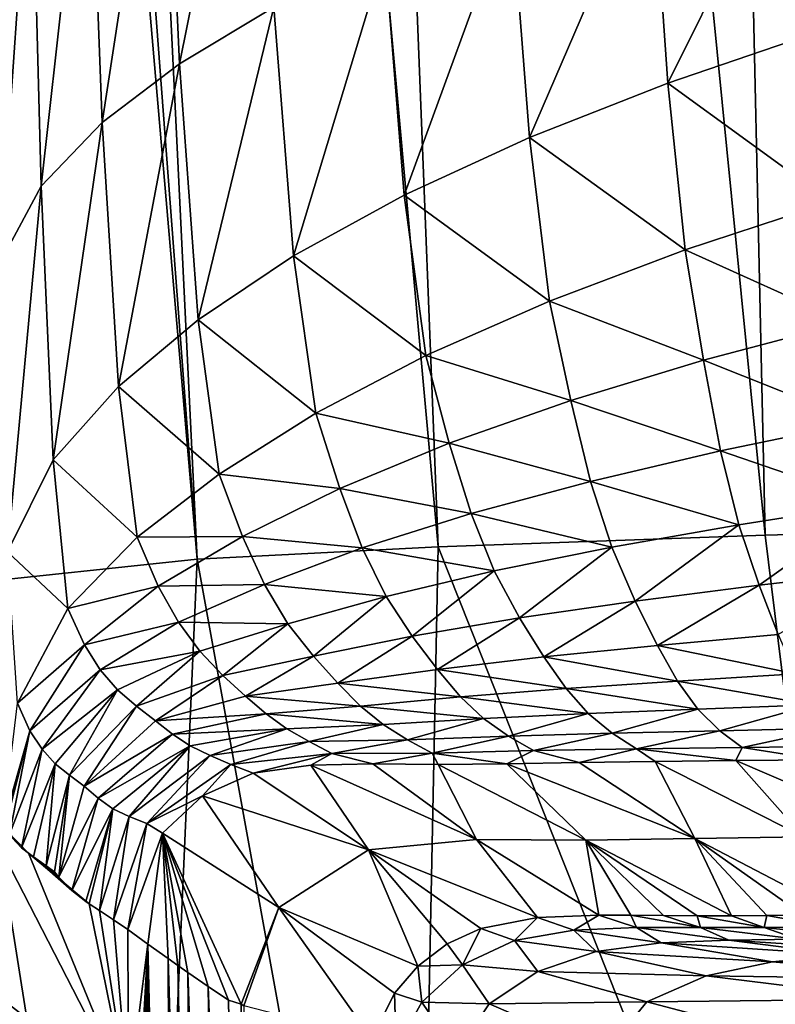
# Model space of a CAD drawing. Units: millimetres. Extents: x -105 to 111, y -126 to 0.
# Drawn here: x -99 to -97, y -122 to -120 of the extents above; entities that cross this region are included whole.
import ezdxf

# ---------------------------------------------------------------- set-up
doc = ezdxf.new("R2010")
doc.units = ezdxf.units.MM
doc.header["$LTSCALE"] = 65.185185
for name, color, linetype in [('103', 7, 'CONTINUOUS'), ('105', 7, 'CONTINUOUS'), ('107', 7, 'CONTINUOUS'), ('109', 7, 'CONTINUOUS'), ('110', 7, 'CONTINUOUS'), ('113', 7, 'CONTINUOUS'), ('115', 7, 'CONTINUOUS')]:
    doc.layers.add(name, color=color, linetype=linetype)

msp = doc.modelspace()

# ---------------------------------------------------------------- linework, layer by layer
at = {"layer": '103', "color": 7, "linetype": 'Continuous'}
for points in [[(-97.3422, -121.7009, -30.698), (-97.0381, -121.9005, -40.4947), (-97.5321, -121.7044, -30.6979), (-97.3422, -121.7009, -30.698)], [(-97.1418, -121.6979, -30.6981), (-97.0381, -121.9005, -40.4947), (-97.3422, -121.7009, -30.698), (-97.1418, -121.6979, -30.6981)], [(-96.9304, -121.6957, -30.6981), (-96.7525, -121.8966, -40.4944), (-97.1418, -121.6979, -30.6981), (-96.9304, -121.6957, -30.6981)], [(-96.7525, -121.8966, -40.4944), (-97.0381, -121.9005, -40.4947), (-97.1418, -121.6979, -30.6981), (-96.7525, -121.8966, -40.4944)], [(-96.7076, -121.6937, -30.6981), (-96.4672, -121.8941, -40.4942), (-96.9304, -121.6957, -30.6981), (-96.7076, -121.6937, -30.6981)], [(-96.4672, -121.8941, -40.4942), (-96.7525, -121.8966, -40.4944), (-96.9304, -121.6957, -30.6981), (-96.4672, -121.8941, -40.4942)], [(-98.0469, -121.708, -30.6978), (-97.8952, -121.93, -40.4952), (-98.1985, -121.7293, -30.6974), (-98.0469, -121.708, -30.6978)], [(-97.8844, -121.704, -30.6979), (-97.6118, -121.9029, -40.4952), (-98.0469, -121.708, -30.6978), (-97.8844, -121.704, -30.6979)], [(-97.6118, -121.9029, -40.4952), (-97.8952, -121.93, -40.4952), (-98.0469, -121.708, -30.6978), (-97.6118, -121.9029, -40.4952)], [(-97.7126, -121.7058, -30.6979), (-97.6118, -121.9029, -40.4952), (-97.8844, -121.704, -30.6979), (-97.7126, -121.7058, -30.6979)], [(-97.5321, -121.7044, -30.6979), (-97.3243, -121.9048, -40.4949), (-97.7126, -121.7058, -30.6979), (-97.5321, -121.7044, -30.6979)], [(-97.3243, -121.9048, -40.4949), (-97.6118, -121.9029, -40.4952), (-97.7126, -121.7058, -30.6979), (-97.3243, -121.9048, -40.4949)], [(-97.0381, -121.9005, -40.4947), (-97.3243, -121.9048, -40.4949), (-97.5321, -121.7044, -30.6979), (-97.0381, -121.9005, -40.4947)], [(-98.1985, -121.7293, -30.6974), (-97.8952, -121.93, -40.4952), (-98.332, -121.7885, -30.6962), (-98.1985, -121.7293, -30.6974)], [(-98.332, -121.7885, -30.6962), (-98.1314, -122.0821, -40.4938), (-98.437, -121.8867, -30.6948), (-98.332, -121.7885, -30.6962)], [(-97.8952, -121.93, -40.4952), (-98.1314, -122.0821, -40.4938), (-98.332, -121.7885, -30.6962), (-97.8952, -121.93, -40.4952)], [(-98.5274, -122.1395, -30.6754), (-98.437, -121.8867, -30.6948), (-98.475, -122.1779, -32.4891), (-98.5274, -122.1395, -30.6754)], [(-98.437, -121.8867, -30.6948), (-98.4221, -122.2157, -34.2729), (-98.475, -122.1779, -32.4891), (-98.437, -121.8867, -30.6948)], [(-98.3962, -122.234, -35.1396), (-98.4221, -122.2157, -34.2729), (-98.437, -121.8867, -30.6948), (-98.3962, -122.234, -35.1396)], [(-98.37, -122.2523, -36.0012), (-98.3962, -122.234, -35.1396), (-98.437, -121.8867, -30.6948), (-98.37, -122.2523, -36.0012)], [(-98.3166, -122.289, -37.7366), (-98.37, -122.2523, -36.0012), (-98.437, -121.8867, -30.6948), (-98.3166, -122.289, -37.7366)], [(-98.2633, -122.3255, -39.4566), (-98.3166, -122.289, -37.7366), (-98.437, -121.8867, -30.6948), (-98.2633, -122.3255, -39.4566)], [(-98.2301, -122.336, -40.4877), (-98.2633, -122.3255, -39.4566), (-98.437, -121.8867, -30.6948), (-98.2301, -122.336, -40.4877)], [(-98.1314, -122.0821, -40.4938), (-98.2301, -122.336, -40.4877), (-98.437, -121.8867, -30.6948), (-98.1314, -122.0821, -40.4938)], [(-97.8952, -121.93, -40.4952), (-97.6118, -121.9029, -40.4952), (-97.4514, -122.1084, -50.3), (-97.8952, -121.93, -40.4952)], [(-97.6118, -121.9029, -40.4952), (-97.3243, -121.9048, -40.4949), (-97.29, -122.102, -50.3), (-97.6118, -121.9029, -40.4952)], [(-97.4514, -122.1084, -50.3), (-97.6118, -121.9029, -40.4952), (-97.29, -122.102, -50.3), (-97.4514, -122.1084, -50.3)], [(-97.3243, -121.9048, -40.4949), (-97.0381, -121.9005, -40.4947), (-96.9412, -122.1036, -50.3), (-97.3243, -121.9048, -40.4949)], [(-97.29, -122.102, -50.3), (-97.3243, -121.9048, -40.4949), (-97.2061, -122.1023, -50.3), (-97.29, -122.102, -50.3)], [(-97.2061, -122.1023, -50.3), (-97.3243, -121.9048, -40.4949), (-97.1198, -122.1031, -50.3), (-97.2061, -122.1023, -50.3)], [(-97.1198, -122.1031, -50.3), (-97.3243, -121.9048, -40.4949), (-97.0315, -122.1038, -50.3), (-97.1198, -122.1031, -50.3)], [(-97.0315, -122.1038, -50.3), (-97.3243, -121.9048, -40.4949), (-96.9412, -122.1036, -50.3), (-97.0315, -122.1038, -50.3)], [(-97.0381, -121.9005, -40.4947), (-96.7525, -121.8966, -40.4944), (-96.6567, -122.099, -50.3), (-97.0381, -121.9005, -40.4947)], [(-96.9412, -122.1036, -50.3), (-97.0381, -121.9005, -40.4947), (-96.8486, -122.1026, -50.3), (-96.9412, -122.1036, -50.3)], [(-96.8486, -122.1026, -50.3), (-97.0381, -121.9005, -40.4947), (-96.7537, -122.1009, -50.3), (-96.8486, -122.1026, -50.3)], [(-96.7537, -122.1009, -50.3), (-97.0381, -121.9005, -40.4947), (-96.6567, -122.099, -50.3), (-96.7537, -122.1009, -50.3)], [(-98.1314, -122.0821, -40.4938), (-97.8952, -121.93, -40.4952), (-97.7654, -122.2357, -50.2999), (-98.1314, -122.0821, -40.4938)], [(-97.7654, -122.2357, -50.2999), (-97.8952, -121.93, -40.4952), (-97.6884, -122.1773, -50.2999), (-97.7654, -122.2357, -50.2999)], [(-97.6884, -122.1773, -50.2999), (-97.8952, -121.93, -40.4952), (-97.6, -122.1367, -50.3), (-97.6884, -122.1773, -50.2999)], [(-97.6, -122.1367, -50.3), (-97.8952, -121.93, -40.4952), (-97.4514, -122.1084, -50.3), (-97.6, -122.1367, -50.3)], [(-98.2301, -122.336, -40.4877), (-98.1314, -122.0821, -40.4938), (-98.2233, -122.3398, -40.7023), (-98.2301, -122.336, -40.4877)], [(-98.1314, -122.0821, -40.4938), (-97.887, -122.4267, -50.2999), (-98.2233, -122.3398, -40.7023), (-98.1314, -122.0821, -40.4938)], [(-97.887, -122.4267, -50.2999), (-98.1314, -122.0821, -40.4938), (-97.8268, -122.3073, -50.2999), (-97.887, -122.4267, -50.2999)], [(-97.8268, -122.3073, -50.2999), (-98.1314, -122.0821, -40.4938), (-97.7654, -122.2357, -50.2999), (-97.8268, -122.3073, -50.2999)]]:
    msp.add_3dface(points, dxfattribs=at)
at = {"layer": '105', "color": 7, "linetype": 'Continuous'}
for points in [[(-98.9748, -121.2333, 12.1228), (-98.3452, -121.1668, 15.2643), (-99.7525, -104.872, 12.9429), (-98.9748, -121.2333, 12.1228)], [(-99.7525, -104.872, 12.9429), (-98.3452, -121.1668, 15.2643), (-99.5392, -105.4252, 14.311), (-99.7525, -104.872, 12.9429)], [(-99.5392, -105.4252, 14.311), (-98.3452, -121.1668, 15.2643), (-99.0809, -106.066, 15.8953), (-99.5392, -105.4252, 14.311)], [(-98.3452, -121.1668, 15.2643), (-97.712, -121.1345, 16.7882), (-99.0809, -106.066, 15.8953), (-98.3452, -121.1668, 15.2643)], [(-99.0809, -106.066, 15.8953), (-97.712, -121.1345, 16.7882), (-98.276, -106.7742, 17.6473), (-99.0809, -106.066, 15.8953)], [(-97.712, -121.1345, 16.7882), (-96.8526, -121.1033, 18.2619), (-98.276, -106.7742, 17.6473), (-97.712, -121.1345, 16.7882)], [(-98.276, -106.7742, 17.6473), (-96.8526, -121.1033, 18.2619), (-97.1569, -107.4457, 19.3097), (-98.276, -106.7742, 17.6473)], [(-96.8526, -121.1033, 18.2619), (-95.7897, -121.0744, 19.6259), (-97.1569, -107.4457, 19.3097), (-96.8526, -121.1033, 18.2619)], [(-97.1569, -107.4457, 19.3097), (-95.7897, -121.0744, 19.6259), (-95.9275, -107.9841, 20.6438), (-97.1569, -107.4457, 19.3097)]]:
    msp.add_3dface(points, dxfattribs=at)
at = {"layer": '107', "color": 7, "linetype": 'Continuous'}
for points in [[(-97.6, -122.1367, -50.3), (-97.4514, -122.1084, -50.3), (-97.5117, -122.1682, -51.9635), (-97.6, -122.1367, -50.3)], [(-97.5117, -122.1682, -51.9635), (-97.4514, -122.1084, -50.3), (-97.3555, -122.1413, -51.9253), (-97.5117, -122.1682, -51.9635)], [(-97.4514, -122.1084, -50.3), (-97.29, -122.102, -50.3), (-97.3555, -122.1413, -51.9253), (-97.4514, -122.1084, -50.3)], [(-97.3555, -122.1413, -51.9253), (-97.29, -122.102, -50.3), (-97.1907, -122.1348, -51.8892), (-97.3555, -122.1413, -51.9253)], [(-97.29, -122.102, -50.3), (-97.2061, -122.1023, -50.3), (-97.1907, -122.1348, -51.8892), (-97.29, -122.102, -50.3)], [(-97.2061, -122.1023, -50.3), (-97.1198, -122.1031, -50.3), (-97.0233, -122.1347, -51.8552), (-97.2061, -122.1023, -50.3)], [(-97.1907, -122.1348, -51.8892), (-97.2061, -122.1023, -50.3), (-97.0233, -122.1347, -51.8552), (-97.1907, -122.1348, -51.8892)], [(-97.1198, -122.1031, -50.3), (-97.0315, -122.1038, -50.3), (-97.0233, -122.1347, -51.8552), (-97.1198, -122.1031, -50.3)], [(-97.0315, -122.1038, -50.3), (-96.9412, -122.1036, -50.3), (-96.8555, -122.1343, -51.8233), (-97.0315, -122.1038, -50.3)], [(-97.0233, -122.1347, -51.8552), (-97.0315, -122.1038, -50.3), (-96.8555, -122.1343, -51.8233), (-97.0233, -122.1347, -51.8552)], [(-96.9412, -122.1036, -50.3), (-96.8486, -122.1026, -50.3), (-96.8555, -122.1343, -51.8233), (-96.9412, -122.1036, -50.3)], [(-96.8555, -122.1343, -51.8233), (-96.8486, -122.1026, -50.3), (-96.6878, -122.1315, -51.7935), (-96.8555, -122.1343, -51.8233)], [(-96.8486, -122.1026, -50.3), (-96.7537, -122.1009, -50.3), (-96.6878, -122.1315, -51.7935), (-96.8486, -122.1026, -50.3)], [(-97.6884, -122.1773, -50.2999), (-97.6, -122.1367, -50.3), (-97.6483, -122.2322, -52.003), (-97.6884, -122.1773, -50.2999)], [(-97.6483, -122.2322, -52.003), (-97.6, -122.1367, -50.3), (-97.5117, -122.1682, -51.9635), (-97.6483, -122.2322, -52.003)], [(-97.3555, -122.1413, -51.9253), (-97.1907, -122.1348, -51.8892), (-97.1266, -122.1744, -53.5379), (-97.3555, -122.1413, -51.9253)], [(-97.1907, -122.1348, -51.8892), (-97.0233, -122.1347, -51.8552), (-96.9486, -122.1673, -53.4607), (-97.1907, -122.1348, -51.8892)], [(-97.1266, -122.1744, -53.5379), (-97.1907, -122.1348, -51.8892), (-96.9486, -122.1673, -53.4607), (-97.1266, -122.1744, -53.5379)], [(-97.0233, -122.1347, -51.8552), (-96.8555, -122.1343, -51.8233), (-96.7681, -122.1653, -53.3869), (-97.0233, -122.1347, -51.8552)], [(-96.9486, -122.1673, -53.4607), (-97.0233, -122.1347, -51.8552), (-96.7681, -122.1653, -53.3869), (-96.9486, -122.1673, -53.4607)], [(-96.8555, -122.1343, -51.8233), (-96.6878, -122.1315, -51.7935), (-96.5867, -122.163, -53.3161), (-96.8555, -122.1343, -51.8233)], [(-96.7681, -122.1653, -53.3869), (-96.8555, -122.1343, -51.8233), (-96.5867, -122.163, -53.3161), (-96.7681, -122.1653, -53.3869)], [(-97.5117, -122.1682, -51.9635), (-97.3555, -122.1413, -51.9253), (-97.297, -122.1974, -53.6183), (-97.5117, -122.1682, -51.9635)], [(-97.297, -122.1974, -53.6183), (-97.3555, -122.1413, -51.9253), (-97.1266, -122.1744, -53.5379), (-97.297, -122.1974, -53.6183)], [(-96.9486, -122.1673, -53.4607), (-96.7681, -122.1653, -53.3869), (-96.4532, -122.1988, -55.01), (-96.9486, -122.1673, -53.4607)], [(-97.7654, -122.2357, -50.2999), (-97.6884, -122.1773, -50.2999), (-97.6483, -122.2322, -52.003), (-97.7654, -122.2357, -50.2999)], [(-97.6483, -122.2322, -52.003), (-97.5117, -122.1682, -51.9635), (-97.4504, -122.2497, -53.7012), (-97.6483, -122.2322, -52.003)], [(-97.4504, -122.2497, -53.7012), (-97.5117, -122.1682, -51.9635), (-97.297, -122.1974, -53.6183), (-97.4504, -122.2497, -53.7012)], [(-97.297, -122.1974, -53.6183), (-97.1266, -122.1744, -53.5379), (-96.834, -122.2244, -55.2519), (-97.297, -122.1974, -53.6183)], [(-97.1266, -122.1744, -53.5379), (-96.9486, -122.1673, -53.4607), (-96.6467, -122.2065, -55.1291), (-97.1266, -122.1744, -53.5379)], [(-96.834, -122.2244, -55.2519), (-97.1266, -122.1744, -53.5379), (-96.6467, -122.2065, -55.1291), (-96.834, -122.2244, -55.2519)], [(-96.6467, -122.2065, -55.1291), (-96.9486, -122.1673, -53.4607), (-96.4532, -122.1988, -55.01), (-96.6467, -122.2065, -55.1291)], [(-97.4504, -122.2497, -53.7012), (-97.297, -122.1974, -53.6183), (-97.0083, -122.261, -55.3776), (-97.4504, -122.2497, -53.7012)], [(-97.0083, -122.261, -55.3776), (-97.297, -122.1974, -53.6183), (-96.834, -122.2244, -55.2519), (-97.0083, -122.261, -55.3776)], [(-96.834, -122.2244, -55.2519), (-96.6467, -122.2065, -55.1291), (-96.1309, -122.2496, -56.8451), (-96.834, -122.2244, -55.2519)], [(-97.8268, -122.3073, -50.2999), (-97.7654, -122.2357, -50.2999), (-97.7548, -122.3301, -52.0436), (-97.8268, -122.3073, -50.2999)], [(-97.7548, -122.3301, -52.0436), (-97.7654, -122.2357, -50.2999), (-97.6483, -122.2322, -52.003), (-97.7548, -122.3301, -52.0436)], [(-97.7548, -122.3301, -52.0436), (-97.6483, -122.2322, -52.003), (-97.5782, -122.3351, -53.7864), (-97.7548, -122.3301, -52.0436)], [(-97.5782, -122.3351, -53.7864), (-97.6483, -122.2322, -52.003), (-97.4504, -122.2497, -53.7012), (-97.5782, -122.3351, -53.7864)], [(-97.0083, -122.261, -55.3776), (-96.834, -122.2244, -55.2519), (-96.3258, -122.2707, -57.0094), (-97.0083, -122.261, -55.3776)], [(-96.3258, -122.2707, -57.0094), (-96.834, -122.2244, -55.2519), (-96.1309, -122.2496, -56.8451), (-96.3258, -122.2707, -57.0094)], [(-97.5782, -122.3351, -53.7864), (-97.4504, -122.2497, -53.7012), (-97.1637, -122.3298, -55.5068), (-97.5782, -122.3351, -53.7864)], [(-97.1637, -122.3298, -55.5068), (-97.4504, -122.2497, -53.7012), (-97.0083, -122.261, -55.3776), (-97.1637, -122.3298, -55.5068)], [(-97.1637, -122.3298, -55.5068), (-97.0083, -122.261, -55.3776), (-96.5096, -122.3228, -57.1777), (-97.1637, -122.3298, -55.5068)], [(-96.5096, -122.3228, -57.1777), (-97.0083, -122.261, -55.3776), (-96.3258, -122.2707, -57.0094), (-96.5096, -122.3228, -57.1777)], [(-97.887, -122.4267, -50.2999), (-97.8268, -122.3073, -50.2999), (-97.823, -122.4526, -52.0816), (-97.887, -122.4267, -50.2999)], [(-97.823, -122.4526, -52.0816), (-97.8268, -122.3073, -50.2999), (-97.7548, -122.3301, -52.0436), (-97.823, -122.4526, -52.0816)], [(-97.823, -122.4526, -52.0816), (-97.7548, -122.3301, -52.0436), (-97.6651, -122.4633, -53.8624), (-97.823, -122.4526, -52.0816)], [(-97.6651, -122.4633, -53.8624), (-97.7548, -122.3301, -52.0436), (-97.5782, -122.3351, -53.7864), (-97.6651, -122.4633, -53.8624)], [(-97.6651, -122.4633, -53.8624), (-97.5782, -122.3351, -53.7864), (-97.2755, -122.4653, -55.6179), (-97.6651, -122.4633, -53.8624)], [(-97.2755, -122.4653, -55.6179), (-97.5782, -122.3351, -53.7864), (-97.1637, -122.3298, -55.5068), (-97.2755, -122.4653, -55.6179)], [(-97.2755, -122.4653, -55.6179), (-97.1637, -122.3298, -55.5068), (-96.6482, -122.4657, -57.3183), (-97.2755, -122.4653, -55.6179)], [(-96.6482, -122.4657, -57.3183), (-97.1637, -122.3298, -55.5068), (-96.5096, -122.3228, -57.1777), (-96.6482, -122.4657, -57.3183)]]:
    msp.add_3dface(points, dxfattribs=at)
at = {"layer": '109', "color": 7, "linetype": 'Continuous'}
for points in [[(-98.4333, -118.9609, -16.4151), (-98.1878, -118.8533, -17.0442), (-98.392, -119.8657, -16.9017), (-98.4333, -118.9609, -16.4151)], [(-98.392, -119.8657, -16.9017), (-98.1878, -118.8533, -17.0442), (-98.1437, -119.717, -17.4907), (-98.392, -119.8657, -16.9017)], [(-98.6312, -119.0717, -15.8227), (-98.4333, -118.9609, -16.4151), (-98.5955, -120.0196, -16.3464), (-98.6312, -119.0717, -15.8227)], [(-98.5955, -120.0196, -16.3464), (-98.4333, -118.9609, -16.4151), (-98.392, -119.8657, -16.9017), (-98.5955, -120.0196, -16.3464)], [(-98.7819, -119.1907, -15.2789), (-98.6312, -119.0717, -15.8227), (-98.7557, -120.1871, -15.8361), (-98.7819, -119.1907, -15.2789)], [(-98.7557, -120.1871, -15.8361), (-98.6312, -119.0717, -15.8227), (-98.5955, -120.0196, -16.3464), (-98.7557, -120.1871, -15.8361)], [(-98.8829, -119.3324, -14.7925), (-98.7819, -119.1907, -15.2789), (-98.8655, -120.3907, -15.3784), (-98.8829, -119.3324, -14.7925)], [(-98.8655, -120.3907, -15.3784), (-98.7819, -119.1907, -15.2789), (-98.7557, -120.1871, -15.8361), (-98.8655, -120.3907, -15.3784)], [(-97.1504, -119.3136, -19.3262), (-96.7497, -119.1935, -19.9184), (-97.1088, -119.9163, -19.7983), (-97.1504, -119.3136, -19.3262)], [(-97.1088, -119.9163, -19.7983), (-96.7497, -119.1935, -19.9184), (-96.7161, -119.782, -20.3294), (-97.1088, -119.9163, -19.7983)], [(-97.5202, -119.441, -18.7162), (-97.1504, -119.3136, -19.3262), (-97.4726, -120.0591, -19.253), (-97.5202, -119.441, -18.7162)], [(-97.4726, -120.0591, -19.253), (-97.1504, -119.3136, -19.3262), (-97.1088, -119.9163, -19.7983), (-97.4726, -120.0591, -19.253)], [(-97.8526, -119.5754, -18.1001), (-97.5202, -119.441, -18.7162), (-97.8015, -120.2102, -18.7041), (-97.8526, -119.5754, -18.1001)], [(-97.8015, -120.2102, -18.7041), (-97.5202, -119.441, -18.7162), (-97.4726, -120.0591, -19.253), (-97.8015, -120.2102, -18.7041)], [(-98.1437, -119.717, -17.4907), (-97.8526, -119.5754, -18.1001), (-98.0921, -120.3698, -18.1632), (-98.1437, -119.717, -17.4907)], [(-98.0921, -120.3698, -18.1632), (-97.8526, -119.5754, -18.1001), (-97.8015, -120.2102, -18.7041), (-98.0921, -120.3698, -18.1632)], [(-98.392, -119.8657, -16.9017), (-98.1437, -119.717, -17.4907), (-98.3432, -120.5382, -17.6426), (-98.392, -119.8657, -16.9017)], [(-98.3432, -120.5382, -17.6426), (-98.1437, -119.717, -17.4907), (-98.0921, -120.3698, -18.1632), (-98.3432, -120.5382, -17.6426)], [(-96.6793, -120.2278, -20.8601), (-97.1088, -119.9163, -19.7983), (-96.7161, -119.782, -20.3294), (-96.6793, -120.2278, -20.8601)], [(-98.5955, -120.0196, -16.3464), (-98.392, -119.8657, -16.9017), (-98.5527, -120.7128, -17.1547), (-98.5955, -120.0196, -16.3464)], [(-98.5527, -120.7128, -17.1547), (-98.392, -119.8657, -16.9017), (-98.3432, -120.5382, -17.6426), (-98.5527, -120.7128, -17.1547)], [(-97.0631, -120.3545, -20.4057), (-97.4726, -120.0591, -19.253), (-97.1088, -119.9163, -19.7983), (-97.0631, -120.3545, -20.4057)], [(-96.6793, -120.2278, -20.8601), (-97.0631, -120.3545, -20.4057), (-97.1088, -119.9163, -19.7983), (-96.6793, -120.2278, -20.8601)], [(-98.7557, -120.1871, -15.8361), (-98.5955, -120.0196, -16.3464), (-98.7238, -120.9056, -16.7095), (-98.7557, -120.1871, -15.8361)], [(-98.7238, -120.9056, -16.7095), (-98.5955, -120.0196, -16.3464), (-98.5527, -120.7128, -17.1547), (-98.7238, -120.9056, -16.7095)], [(-97.4199, -120.4892, -19.9421), (-97.8015, -120.2102, -18.7041), (-97.4726, -120.0591, -19.253), (-97.4199, -120.4892, -19.9421)], [(-97.0631, -120.3545, -20.4057), (-97.4199, -120.4892, -19.9421), (-97.4726, -120.0591, -19.253), (-97.0631, -120.3545, -20.4057)], [(-98.8655, -120.3907, -15.3784), (-98.7557, -120.1871, -15.8361), (-98.8442, -121.1475, -16.3138), (-98.8655, -120.3907, -15.3784)], [(-98.8442, -121.1475, -16.3138), (-98.7557, -120.1871, -15.8361), (-98.7238, -120.9056, -16.7095), (-98.8442, -121.1475, -16.3138)], [(-97.7445, -120.632, -19.4788), (-98.0921, -120.3698, -18.1632), (-97.8015, -120.2102, -18.7041), (-97.7445, -120.632, -19.4788)], [(-97.4199, -120.4892, -19.9421), (-97.7445, -120.632, -19.4788), (-97.8015, -120.2102, -18.7041), (-97.4199, -120.4892, -19.9421)], [(-96.6793, -120.2278, -20.8601), (-96.6405, -120.5446, -21.4689), (-97.0631, -120.3545, -20.4057), (-96.6793, -120.2278, -20.8601)], [(-97.0631, -120.3545, -20.4057), (-97.0147, -120.6444, -21.0901), (-97.4199, -120.4892, -19.9421), (-97.0631, -120.3545, -20.4057)], [(-96.6405, -120.5446, -21.4689), (-97.0147, -120.6444, -21.0901), (-97.0631, -120.3545, -20.4057), (-96.6405, -120.5446, -21.4689)], [(-98.034, -120.7831, -19.0261), (-98.3432, -120.5382, -17.6426), (-98.0921, -120.3698, -18.1632), (-98.034, -120.7831, -19.0261)], [(-97.7445, -120.632, -19.4788), (-98.034, -120.7831, -19.0261), (-98.0921, -120.3698, -18.1632), (-97.7445, -120.632, -19.4788)], [(-97.4199, -120.4892, -19.9421), (-97.3637, -120.7503, -20.707), (-97.7445, -120.632, -19.4788), (-97.4199, -120.4892, -19.9421)], [(-97.0147, -120.6444, -21.0901), (-97.3637, -120.7503, -20.707), (-97.4199, -120.4892, -19.9421), (-97.0147, -120.6444, -21.0901)], [(-98.2875, -120.9431, -18.5951), (-98.5527, -120.7128, -17.1547), (-98.3432, -120.5382, -17.6426), (-98.2875, -120.9431, -18.5951)], [(-98.034, -120.7831, -19.0261), (-98.2875, -120.9431, -18.5951), (-98.3432, -120.5382, -17.6426), (-98.034, -120.7831, -19.0261)], [(-97.0147, -120.6444, -21.0901), (-96.6405, -120.5446, -21.4689), (-96.6062, -120.8066, -22.1406), (-97.0147, -120.6444, -21.0901)], [(-97.7445, -120.632, -19.4788), (-97.6833, -120.8623, -20.3278), (-98.034, -120.7831, -19.0261), (-97.7445, -120.632, -19.4788)], [(-97.3637, -120.7503, -20.707), (-97.6833, -120.8623, -20.3278), (-97.7445, -120.632, -19.4788), (-97.3637, -120.7503, -20.707)], [(-97.3637, -120.7503, -20.707), (-97.0147, -120.6444, -21.0901), (-96.9706, -120.8823, -21.8297), (-97.3637, -120.7503, -20.707)], [(-96.9706, -120.8823, -21.8297), (-97.0147, -120.6444, -21.0901), (-96.6062, -120.8066, -22.1406), (-96.9706, -120.8823, -21.8297)], [(-98.5031, -121.1088, -18.1971), (-98.7238, -120.9056, -16.7095), (-98.5527, -120.7128, -17.1547), (-98.5031, -121.1088, -18.1971)], [(-98.2875, -120.9431, -18.5951), (-98.5031, -121.1088, -18.1971), (-98.5527, -120.7128, -17.1547), (-98.2875, -120.9431, -18.5951)], [(-97.6833, -120.8623, -20.3278), (-97.3637, -120.7503, -20.707), (-97.3117, -120.9624, -21.5184), (-97.6833, -120.8623, -20.3278)], [(-97.3117, -120.9624, -21.5184), (-97.3637, -120.7503, -20.707), (-96.9706, -120.8823, -21.8297), (-97.3117, -120.9624, -21.5184)], [(-98.034, -120.7831, -19.0261), (-97.9711, -120.9812, -19.9618), (-98.2875, -120.9431, -18.5951), (-98.034, -120.7831, -19.0261)], [(-97.6833, -120.8623, -20.3278), (-97.9711, -120.9812, -19.9618), (-98.034, -120.7831, -19.0261), (-97.6833, -120.8623, -20.3278)], [(-96.9706, -120.8823, -21.8297), (-96.6062, -120.8066, -22.1406), (-96.5679, -121.0209, -22.8906), (-96.9706, -120.8823, -21.8297)], [(-97.9711, -120.9812, -19.9618), (-97.6833, -120.8623, -20.3278), (-97.626, -121.047, -21.2141), (-97.9711, -120.9812, -19.9618)], [(-97.626, -121.047, -21.2141), (-97.6833, -120.8623, -20.3278), (-97.3117, -120.9624, -21.5184), (-97.626, -121.047, -21.2141)], [(-97.3117, -120.9624, -21.5184), (-96.9706, -120.8823, -21.8297), (-96.9226, -121.0766, -22.6415), (-97.3117, -120.9624, -21.5184)], [(-96.9226, -121.0766, -22.6415), (-96.9706, -120.8823, -21.8297), (-96.5679, -121.0209, -22.8906), (-96.9226, -121.0766, -22.6415)], [(-98.6858, -121.2963, -17.8407), (-98.8442, -121.1475, -16.3138), (-98.7238, -120.9056, -16.7095), (-98.6858, -121.2963, -17.8407)], [(-98.5031, -121.1088, -18.1971), (-98.6858, -121.2963, -17.8407), (-98.7238, -120.9056, -16.7095), (-98.5031, -121.1088, -18.1971)], [(-98.2875, -120.9431, -18.5951), (-98.2264, -121.1076, -19.6189), (-98.5031, -121.1088, -18.1971), (-98.2875, -120.9431, -18.5951)], [(-97.9711, -120.9812, -19.9618), (-98.2264, -121.1076, -19.6189), (-98.2875, -120.9431, -18.5951), (-97.9711, -120.9812, -19.9618)], [(-97.626, -121.047, -21.2141), (-97.3117, -120.9624, -21.5184), (-97.2559, -121.1355, -22.3951), (-97.626, -121.047, -21.2141)], [(-97.2559, -121.1355, -22.3951), (-97.3117, -120.9624, -21.5184), (-96.9226, -121.0766, -22.6415), (-97.2559, -121.1355, -22.3951)], [(-98.2264, -121.1076, -19.6189), (-97.9711, -120.9812, -19.9618), (-97.9117, -121.1372, -20.9251), (-98.2264, -121.1076, -19.6189)], [(-97.9117, -121.1372, -20.9251), (-97.9711, -120.9812, -19.9618), (-97.626, -121.047, -21.2141), (-97.9117, -121.1372, -20.9251)], [(-96.9226, -121.0766, -22.6415), (-96.5679, -121.0209, -22.8906), (-96.8692, -121.235, -23.5285), (-96.9226, -121.0766, -22.6415)], [(-96.8692, -121.235, -23.5285), (-96.5679, -121.0209, -22.8906), (-96.5242, -121.1954, -23.7218), (-96.8692, -121.235, -23.5285)], [(-97.9117, -121.1372, -20.9251), (-97.626, -121.047, -21.2141), (-97.565, -121.1977, -22.158), (-97.9117, -121.1372, -20.9251)], [(-97.565, -121.1977, -22.158), (-97.626, -121.047, -21.2141), (-97.2559, -121.1355, -22.3951), (-97.565, -121.1977, -22.158)], [(-97.2559, -121.1355, -22.3951), (-96.9226, -121.0766, -22.6415), (-97.1947, -121.277, -23.3403), (-97.2559, -121.1355, -22.3951)], [(-97.1947, -121.277, -23.3403), (-96.9226, -121.0766, -22.6415), (-96.8692, -121.235, -23.5285), (-97.1947, -121.277, -23.3403)], [(-98.5031, -121.1088, -18.1971), (-98.4477, -121.2376, -19.3092), (-98.6858, -121.2963, -17.8407), (-98.5031, -121.1088, -18.1971)], [(-98.2264, -121.1076, -19.6189), (-98.4477, -121.2376, -19.3092), (-98.5031, -121.1088, -18.1971), (-98.2264, -121.1076, -19.6189)], [(-98.4477, -121.2376, -19.3092), (-98.2264, -121.1076, -19.6189), (-98.1684, -121.2336, -20.6599), (-98.4477, -121.2376, -19.3092)], [(-98.1684, -121.2336, -20.6599), (-98.2264, -121.1076, -19.6189), (-97.9117, -121.1372, -20.9251), (-98.1684, -121.2336, -20.6599)], [(-98.6858, -121.2963, -17.8407), (-98.8177, -121.5449, -17.5319), (-98.8442, -121.1475, -16.3138), (-98.6858, -121.2963, -17.8407)], [(-98.1684, -121.2336, -20.6599), (-97.9117, -121.1372, -20.9251), (-97.8486, -121.2644, -21.9374), (-98.1684, -121.2336, -20.6599)], [(-97.8486, -121.2644, -21.9374), (-97.9117, -121.1372, -20.9251), (-97.565, -121.1977, -22.158), (-97.8486, -121.2644, -21.9374)], [(-97.565, -121.1977, -22.158), (-97.2559, -121.1355, -22.3951), (-97.4986, -121.3212, -23.1631), (-97.565, -121.1977, -22.158)], [(-97.4986, -121.3212, -23.1631), (-97.2559, -121.1355, -22.3951), (-97.1947, -121.277, -23.3403), (-97.4986, -121.3212, -23.1631)], [(-97.8486, -121.2644, -21.9374), (-97.565, -121.1977, -22.158), (-97.7803, -121.369, -23.0029), (-97.8486, -121.2644, -21.9374)], [(-97.7803, -121.369, -23.0029), (-97.565, -121.1977, -22.158), (-97.4986, -121.3212, -23.1631), (-97.7803, -121.369, -23.0029)], [(-96.8692, -121.235, -23.5285), (-96.5242, -121.1954, -23.7218), (-96.8187, -121.3646, -24.4915), (-96.8692, -121.235, -23.5285)], [(-98.3949, -121.332, -20.4282), (-98.4477, -121.2376, -19.3092), (-98.1684, -121.2336, -20.6599), (-98.3949, -121.332, -20.4282)], [(-98.3949, -121.332, -20.4282), (-98.1684, -121.2336, -20.6599), (-98.1069, -121.3364, -21.7409), (-98.3949, -121.332, -20.4282)], [(-98.1069, -121.3364, -21.7409), (-98.1684, -121.2336, -20.6599), (-97.8486, -121.2644, -21.9374), (-98.1069, -121.3364, -21.7409)], [(-97.1947, -121.277, -23.3403), (-96.8692, -121.235, -23.5285), (-97.1362, -121.3933, -24.3545), (-97.1947, -121.277, -23.3403)], [(-97.1362, -121.3933, -24.3545), (-96.8692, -121.235, -23.5285), (-96.8187, -121.3646, -24.4915), (-97.1362, -121.3933, -24.3545)], [(-98.4477, -121.2376, -19.3092), (-98.6418, -121.3919, -19.0404), (-98.6858, -121.2963, -17.8407), (-98.4477, -121.2376, -19.3092)], [(-98.6418, -121.3919, -19.0404), (-98.4477, -121.2376, -19.3092), (-98.3949, -121.332, -20.4282), (-98.6418, -121.3919, -19.0404)], [(-98.1069, -121.3364, -21.7409), (-97.8486, -121.2644, -21.9374), (-98.0403, -121.4212, -22.8663), (-98.1069, -121.3364, -21.7409)], [(-98.0403, -121.4212, -22.8663), (-97.8486, -121.2644, -21.9374), (-97.7803, -121.369, -23.0029), (-98.0403, -121.4212, -22.8663)], [(-97.4986, -121.3212, -23.1631), (-97.1947, -121.277, -23.3403), (-97.4348, -121.4234, -24.2294), (-97.4986, -121.3212, -23.1631)], [(-97.4348, -121.4234, -24.2294), (-97.1947, -121.277, -23.3403), (-97.1362, -121.3933, -24.3545), (-97.4348, -121.4234, -24.2294)], [(-98.6858, -121.2963, -17.8407), (-98.6418, -121.3919, -19.0404), (-98.8177, -121.5449, -17.5319), (-98.6858, -121.2963, -17.8407)], [(-98.6002, -121.4578, -20.2361), (-98.6418, -121.3919, -19.0404), (-98.3949, -121.332, -20.4282), (-98.6002, -121.4578, -20.2361)], [(-98.6002, -121.4578, -20.2361), (-98.3949, -121.332, -20.4282), (-98.3389, -121.4086, -21.5772), (-98.6002, -121.4578, -20.2361)], [(-98.3389, -121.4086, -21.5772), (-98.3949, -121.332, -20.4282), (-98.1069, -121.3364, -21.7409), (-98.3389, -121.4086, -21.5772)], [(-98.3389, -121.4086, -21.5772), (-98.1069, -121.3364, -21.7409), (-98.2779, -121.4722, -22.7609), (-98.3389, -121.4086, -21.5772)], [(-98.2779, -121.4722, -22.7609), (-98.1069, -121.3364, -21.7409), (-98.0403, -121.4212, -22.8663), (-98.2779, -121.4722, -22.7609)], [(-97.7803, -121.369, -23.0029), (-97.4986, -121.3212, -23.1631), (-97.7144, -121.4563, -24.1212), (-97.7803, -121.369, -23.0029)], [(-97.7144, -121.4563, -24.1212), (-97.4986, -121.3212, -23.1631), (-97.4348, -121.4234, -24.2294), (-97.7144, -121.4563, -24.1212)], [(-97.1362, -121.3933, -24.3545), (-96.8187, -121.3646, -24.4915), (-96.7734, -121.4684, -25.539), (-97.1362, -121.3933, -24.3545)], [(-98.0403, -121.4212, -22.8663), (-97.7803, -121.369, -23.0029), (-97.9759, -121.4928, -24.0353), (-98.0403, -121.4212, -22.8663)], [(-97.9759, -121.4928, -24.0353), (-97.7803, -121.369, -23.0029), (-97.7144, -121.4563, -24.1212), (-97.9759, -121.4928, -24.0353)], [(-98.6418, -121.3919, -19.0404), (-98.7849, -121.6178, -18.8173), (-98.8177, -121.5449, -17.5319), (-98.6418, -121.3919, -19.0404)], [(-98.7849, -121.6178, -18.8173), (-98.6418, -121.3919, -19.0404), (-98.6002, -121.4578, -20.2361), (-98.7849, -121.6178, -18.8173)], [(-98.5552, -121.5104, -21.4516), (-98.6002, -121.4578, -20.2361), (-98.3389, -121.4086, -21.5772), (-98.5552, -121.5104, -21.4516)], [(-98.5552, -121.5104, -21.4516), (-98.3389, -121.4086, -21.5772), (-98.5048, -121.5531, -22.6912), (-98.5552, -121.5104, -21.4516)], [(-98.5048, -121.5531, -22.6912), (-98.3389, -121.4086, -21.5772), (-98.2779, -121.4722, -22.7609), (-98.5048, -121.5531, -22.6912)], [(-97.4348, -121.4234, -24.2294), (-97.1362, -121.3933, -24.3545), (-97.083, -121.4871, -25.446), (-97.4348, -121.4234, -24.2294)], [(-97.083, -121.4871, -25.446), (-97.1362, -121.3933, -24.3545), (-96.7734, -121.4684, -25.539), (-97.083, -121.4871, -25.446)], [(-98.2779, -121.4722, -22.7609), (-98.0403, -121.4212, -22.8663), (-98.2188, -121.5268, -23.9783), (-98.2779, -121.4722, -22.7609)], [(-98.2188, -121.5268, -23.9783), (-98.0403, -121.4212, -22.8663), (-97.9759, -121.4928, -24.0353), (-98.2188, -121.5268, -23.9783)], [(-97.7144, -121.4563, -24.1212), (-97.4348, -121.4234, -24.2294), (-97.3762, -121.5065, -25.3649), (-97.7144, -121.4563, -24.1212)], [(-97.3762, -121.5065, -25.3649), (-97.4348, -121.4234, -24.2294), (-97.083, -121.4871, -25.446), (-97.3762, -121.5065, -25.3649)], [(-98.753, -121.6659, -20.0879), (-98.7849, -121.6178, -18.8173), (-98.6002, -121.4578, -20.2361), (-98.753, -121.6659, -20.0879)], [(-98.753, -121.6659, -20.0879), (-98.6002, -121.4578, -20.2361), (-98.5552, -121.5104, -21.4516), (-98.753, -121.6659, -20.0879)], [(-97.9759, -121.4928, -24.0353), (-97.7144, -121.4563, -24.1212), (-97.6535, -121.528, -25.2996), (-97.9759, -121.4928, -24.0353)], [(-97.6535, -121.528, -25.2996), (-97.7144, -121.4563, -24.1212), (-97.3762, -121.5065, -25.3649), (-97.6535, -121.528, -25.2996)], [(-97.083, -121.4871, -25.446), (-96.7734, -121.4684, -25.539), (-96.7283, -121.5492, -26.6802), (-97.083, -121.4871, -25.446)], [(-98.5048, -121.5531, -22.6912), (-98.2779, -121.4722, -22.7609), (-98.4555, -121.5911, -23.9537), (-98.5048, -121.5531, -22.6912)], [(-98.4555, -121.5911, -23.9537), (-98.2779, -121.4722, -22.7609), (-98.2188, -121.5268, -23.9783), (-98.4555, -121.5911, -23.9537)], [(-98.2188, -121.5268, -23.9783), (-97.9759, -121.4928, -24.0353), (-97.9162, -121.5526, -25.2545), (-98.2188, -121.5268, -23.9783)], [(-97.9162, -121.5526, -25.2545), (-97.9759, -121.4928, -24.0353), (-97.6535, -121.528, -25.2996), (-97.9162, -121.5526, -25.2545)], [(-97.3762, -121.5065, -25.3649), (-97.083, -121.4871, -25.446), (-97.0299, -121.5607, -26.6233), (-97.3762, -121.5065, -25.3649)], [(-97.0299, -121.5607, -26.6233), (-97.083, -121.4871, -25.446), (-96.7283, -121.5492, -26.6802), (-97.0299, -121.5607, -26.6233)], [(-98.7187, -121.7043, -21.3672), (-98.753, -121.6659, -20.0879), (-98.5552, -121.5104, -21.4516), (-98.7187, -121.7043, -21.3672)], [(-98.7187, -121.7043, -21.3672), (-98.5552, -121.5104, -21.4516), (-98.6807, -121.7342, -22.6594), (-98.7187, -121.7043, -21.3672)], [(-98.6807, -121.7342, -22.6594), (-98.5552, -121.5104, -21.4516), (-98.5048, -121.5531, -22.6912), (-98.6807, -121.7342, -22.6594)], [(-97.6535, -121.528, -25.2996), (-97.3762, -121.5065, -25.3649), (-97.3178, -121.5724, -26.5773), (-97.6535, -121.528, -25.2996)], [(-97.3178, -121.5724, -26.5773), (-97.3762, -121.5065, -25.3649), (-97.0299, -121.5607, -26.6233), (-97.3178, -121.5724, -26.5773)], [(-98.7849, -121.6178, -18.8173), (-98.856, -121.868, -17.8497), (-98.8177, -121.5449, -17.5319), (-98.7849, -121.6178, -18.8173)], [(-98.4555, -121.5911, -23.9537), (-98.2188, -121.5268, -23.9783), (-98.1644, -121.5733, -25.2352), (-98.4555, -121.5911, -23.9537)], [(-98.1644, -121.5733, -25.2352), (-98.2188, -121.5268, -23.9783), (-97.9162, -121.5526, -25.2545), (-98.1644, -121.5733, -25.2352)], [(-97.9162, -121.5526, -25.2545), (-97.6535, -121.528, -25.2996), (-97.593, -121.5856, -26.545), (-97.9162, -121.5526, -25.2545)], [(-97.593, -121.5856, -26.545), (-97.6535, -121.528, -25.2996), (-97.3178, -121.5724, -26.5773), (-97.593, -121.5856, -26.545)], [(-98.6807, -121.7342, -22.6594), (-98.5048, -121.5531, -22.6912), (-98.6424, -121.7634, -23.9629), (-98.6807, -121.7342, -22.6594)], [(-98.6424, -121.7634, -23.9629), (-98.5048, -121.5531, -22.6912), (-98.4555, -121.5911, -23.9537), (-98.6424, -121.7634, -23.9629)], [(-98.1644, -121.5733, -25.2352), (-97.9162, -121.5526, -25.2545), (-97.8569, -121.6014, -26.5296), (-98.1644, -121.5733, -25.2352)], [(-97.8569, -121.6014, -26.5296), (-97.9162, -121.5526, -25.2545), (-97.593, -121.5856, -26.545), (-97.8569, -121.6014, -26.5296)], [(-97.3178, -121.5724, -26.5773), (-97.0299, -121.5607, -26.6233), (-97.2547, -121.624, -27.8714), (-97.3178, -121.5724, -26.5773)], [(-97.2547, -121.624, -27.8714), (-97.0299, -121.5607, -26.6233), (-96.9721, -121.6175, -27.8921), (-97.2547, -121.624, -27.8714)], [(-97.0299, -121.5607, -26.6233), (-96.7283, -121.5492, -26.6802), (-96.9721, -121.6175, -27.8921), (-97.0299, -121.5607, -26.6233)], [(-96.9721, -121.6175, -27.8921), (-96.7283, -121.5492, -26.6802), (-96.6782, -121.6109, -27.9211), (-96.9721, -121.6175, -27.8921)], [(-98.6424, -121.7634, -23.9629), (-98.4555, -121.5911, -23.9537), (-98.4102, -121.6262, -25.2441), (-98.6424, -121.7634, -23.9629)], [(-98.4102, -121.6262, -25.2441), (-98.4555, -121.5911, -23.9537), (-98.1644, -121.5733, -25.2352), (-98.4102, -121.6262, -25.2441)], [(-98.4102, -121.6262, -25.2441), (-98.1644, -121.5733, -25.2352), (-98.1103, -121.6124, -26.5357), (-98.4102, -121.6262, -25.2441)], [(-98.1103, -121.6124, -26.5357), (-98.1644, -121.5733, -25.2352), (-97.8569, -121.6014, -26.5296), (-98.1103, -121.6124, -26.5357)], [(-97.8569, -121.6014, -26.5296), (-97.593, -121.5856, -26.545), (-97.7928, -121.6416, -27.8635), (-97.8569, -121.6014, -26.5296)], [(-97.7928, -121.6416, -27.8635), (-97.593, -121.5856, -26.545), (-97.5277, -121.6316, -27.8612), (-97.7928, -121.6416, -27.8635)], [(-97.593, -121.5856, -26.545), (-97.3178, -121.5724, -26.5773), (-97.5277, -121.6316, -27.8612), (-97.593, -121.5856, -26.545)], [(-97.5277, -121.6316, -27.8612), (-97.3178, -121.5724, -26.5773), (-97.2547, -121.624, -27.8714), (-97.5277, -121.6316, -27.8612)], [(-98.8506, -121.8731, -18.0895), (-98.856, -121.868, -17.8497), (-98.7849, -121.6178, -18.8173), (-98.8506, -121.8731, -18.0895)], [(-98.8384, -121.89, -18.6358), (-98.8506, -121.8731, -18.0895), (-98.7849, -121.6178, -18.8173), (-98.8384, -121.89, -18.6358)], [(-98.8384, -121.89, -18.6358), (-98.7849, -121.6178, -18.8173), (-98.753, -121.6659, -20.0879), (-98.8384, -121.89, -18.6358)], [(-98.3642, -121.6568, -26.5646), (-98.4102, -121.6262, -25.2441), (-98.1103, -121.6124, -26.5357), (-98.3642, -121.6568, -26.5646)], [(-98.3642, -121.6568, -26.5646), (-98.1103, -121.6124, -26.5357), (-98.3117, -121.6825, -27.9155), (-98.3642, -121.6568, -26.5646)], [(-98.3117, -121.6825, -27.9155), (-98.1103, -121.6124, -26.5357), (-98.0514, -121.6461, -27.8814), (-98.3117, -121.6825, -27.9155)], [(-98.1103, -121.6124, -26.5357), (-97.8569, -121.6014, -26.5296), (-98.0514, -121.6461, -27.8814), (-98.1103, -121.6124, -26.5357)], [(-98.0514, -121.6461, -27.8814), (-97.8569, -121.6014, -26.5296), (-97.7928, -121.6416, -27.8635), (-98.0514, -121.6461, -27.8814)], [(-97.2547, -121.624, -27.8714), (-96.9721, -121.6175, -27.8921), (-97.1913, -121.6651, -29.2509), (-97.2547, -121.624, -27.8714)], [(-97.1913, -121.6651, -29.2509), (-96.9721, -121.6175, -27.8921), (-96.9138, -121.6616, -29.2561), (-97.1913, -121.6651, -29.2509)], [(-96.9721, -121.6175, -27.8921), (-96.6782, -121.6109, -27.9211), (-96.9138, -121.6616, -29.2561), (-96.9721, -121.6175, -27.8921)], [(-96.9138, -121.6616, -29.2561), (-96.6782, -121.6109, -27.9211), (-96.6276, -121.6576, -29.2661), (-96.9138, -121.6616, -29.2561)], [(-98.6056, -121.7942, -25.2816), (-98.6424, -121.7634, -23.9629), (-98.4102, -121.6262, -25.2441), (-98.6056, -121.7942, -25.2816)], [(-98.6056, -121.7942, -25.2816), (-98.4102, -121.6262, -25.2441), (-98.3642, -121.6568, -26.5646), (-98.6056, -121.7942, -25.2816)], [(-98.3117, -121.6825, -27.9155), (-98.0514, -121.6461, -27.8814), (-98.2568, -121.7065, -29.2993), (-98.3117, -121.6825, -27.9155)], [(-98.2568, -121.7065, -29.2993), (-98.0514, -121.6461, -27.8814), (-97.9915, -121.677, -29.2749), (-98.2568, -121.7065, -29.2993)], [(-98.0514, -121.6461, -27.8814), (-97.7928, -121.6416, -27.8635), (-97.9915, -121.677, -29.2749), (-98.0514, -121.6461, -27.8814)], [(-97.9915, -121.677, -29.2749), (-97.7928, -121.6416, -27.8635), (-97.7281, -121.6761, -29.259), (-97.9915, -121.677, -29.2749)], [(-97.7928, -121.6416, -27.8635), (-97.5277, -121.6316, -27.8612), (-97.7281, -121.6761, -29.259), (-97.7928, -121.6416, -27.8635)], [(-97.7281, -121.6761, -29.259), (-97.5277, -121.6316, -27.8612), (-97.4621, -121.6695, -29.2516), (-97.7281, -121.6761, -29.259)], [(-97.5277, -121.6316, -27.8612), (-97.2547, -121.624, -27.8714), (-97.4621, -121.6695, -29.2516), (-97.5277, -121.6316, -27.8612)], [(-97.4621, -121.6695, -29.2516), (-97.2547, -121.624, -27.8714), (-97.1913, -121.6651, -29.2509), (-97.4621, -121.6695, -29.2516)], [(-98.8075, -121.9247, -19.9775), (-98.8384, -121.89, -18.6358), (-98.753, -121.6659, -20.0879), (-98.8075, -121.9247, -19.9775)], [(-98.8075, -121.9247, -19.9775), (-98.753, -121.6659, -20.0879), (-98.7187, -121.7043, -21.3672), (-98.8075, -121.9247, -19.9775)], [(-98.5674, -121.8223, -26.616), (-98.6056, -121.7942, -25.2816), (-98.3642, -121.6568, -26.5646), (-98.5674, -121.8223, -26.616)], [(-98.5674, -121.8223, -26.616), (-98.3642, -121.6568, -26.5646), (-98.5243, -121.8432, -27.9648), (-98.5674, -121.8223, -26.616)], [(-98.5243, -121.8432, -27.9648), (-98.3642, -121.6568, -26.5646), (-98.3117, -121.6825, -27.9155), (-98.5243, -121.8432, -27.9648)], [(-97.5321, -121.7044, -30.6979), (-97.7281, -121.6761, -29.259), (-97.4621, -121.6695, -29.2516), (-97.5321, -121.7044, -30.6979)], [(-97.3422, -121.7009, -30.698), (-97.5321, -121.7044, -30.6979), (-97.4621, -121.6695, -29.2516), (-97.3422, -121.7009, -30.698)], [(-97.3422, -121.7009, -30.698), (-97.4621, -121.6695, -29.2516), (-97.1913, -121.6651, -29.2509), (-97.3422, -121.7009, -30.698)], [(-97.1418, -121.6979, -30.6981), (-97.3422, -121.7009, -30.698), (-97.1913, -121.6651, -29.2509), (-97.1418, -121.6979, -30.6981)], [(-96.9304, -121.6957, -30.6981), (-97.1913, -121.6651, -29.2509), (-96.9138, -121.6616, -29.2561), (-96.9304, -121.6957, -30.6981)], [(-96.9304, -121.6957, -30.6981), (-97.1418, -121.6979, -30.6981), (-97.1913, -121.6651, -29.2509), (-96.9304, -121.6957, -30.6981)], [(-96.7076, -121.6937, -30.6981), (-96.9304, -121.6957, -30.6981), (-96.9138, -121.6616, -29.2561), (-96.7076, -121.6937, -30.6981)], [(-96.7076, -121.6937, -30.6981), (-96.9138, -121.6616, -29.2561), (-96.6276, -121.6576, -29.2661), (-96.7076, -121.6937, -30.6981)], [(-98.5243, -121.8432, -27.9648), (-98.3117, -121.6825, -27.9155), (-98.4782, -121.861, -29.3304), (-98.5243, -121.8432, -27.9648)], [(-98.4782, -121.861, -29.3304), (-98.3117, -121.6825, -27.9155), (-98.2568, -121.7065, -29.2993), (-98.4782, -121.861, -29.3304)], [(-98.1985, -121.7293, -30.6974), (-98.2568, -121.7065, -29.2993), (-97.9915, -121.677, -29.2749), (-98.1985, -121.7293, -30.6974)], [(-98.0469, -121.708, -30.6978), (-98.1985, -121.7293, -30.6974), (-97.9915, -121.677, -29.2749), (-98.0469, -121.708, -30.6978)], [(-97.8844, -121.704, -30.6979), (-98.0469, -121.708, -30.6978), (-97.9915, -121.677, -29.2749), (-97.8844, -121.704, -30.6979)], [(-97.8844, -121.704, -30.6979), (-97.9915, -121.677, -29.2749), (-97.7281, -121.6761, -29.259), (-97.8844, -121.704, -30.6979)], [(-97.7126, -121.7058, -30.6979), (-97.8844, -121.704, -30.6979), (-97.7281, -121.6761, -29.259), (-97.7126, -121.7058, -30.6979)], [(-97.5321, -121.7044, -30.6979), (-97.7126, -121.7058, -30.6979), (-97.7281, -121.6761, -29.259), (-97.5321, -121.7044, -30.6979)], [(-98.7754, -121.9485, -21.3195), (-98.8075, -121.9247, -19.9775), (-98.7187, -121.7043, -21.3672), (-98.7754, -121.9485, -21.3195)], [(-98.7754, -121.9485, -21.3195), (-98.7187, -121.7043, -21.3672), (-98.7425, -121.9725, -22.6573), (-98.7754, -121.9485, -21.3195)], [(-98.7425, -121.9725, -22.6573), (-98.7187, -121.7043, -21.3672), (-98.6807, -121.7342, -22.6594), (-98.7425, -121.9725, -22.6573)], [(-98.332, -121.7885, -30.6962), (-98.4782, -121.861, -29.3304), (-98.2568, -121.7065, -29.2993), (-98.332, -121.7885, -30.6962)], [(-98.1985, -121.7293, -30.6974), (-98.332, -121.7885, -30.6962), (-98.2568, -121.7065, -29.2993), (-98.1985, -121.7293, -30.6974)], [(-98.7425, -121.9725, -22.6573), (-98.6807, -121.7342, -22.6594), (-98.7203, -121.9885, -23.5419), (-98.7425, -121.9725, -22.6573)], [(-98.7203, -121.9885, -23.5419), (-98.6807, -121.7342, -22.6594), (-98.7087, -122.0021, -23.9993), (-98.7203, -121.9885, -23.5419)], [(-98.7087, -122.0021, -23.9993), (-98.6807, -121.7342, -22.6594), (-98.6424, -121.7634, -23.9629), (-98.7087, -122.0021, -23.9993)], [(-98.7087, -122.0021, -23.9993), (-98.6424, -121.7634, -23.9629), (-98.6056, -121.7942, -25.2816), (-98.7087, -122.0021, -23.9993)], [(-98.6745, -122.0375, -25.3284), (-98.7087, -122.0021, -23.9993), (-98.6056, -121.7942, -25.2816), (-98.6745, -122.0375, -25.3284)], [(-98.6745, -122.0375, -25.3284), (-98.6056, -121.7942, -25.2816), (-98.5674, -121.8223, -26.616), (-98.6745, -122.0375, -25.3284)], [(-98.332, -121.7885, -30.6962), (-98.437, -121.8867, -30.6948), (-98.4782, -121.861, -29.3304), (-98.332, -121.7885, -30.6962)], [(-98.6385, -122.0665, -26.685), (-98.6745, -122.0375, -25.3284), (-98.5674, -121.8223, -26.616), (-98.6385, -122.0665, -26.685)], [(-98.6385, -122.0665, -26.685), (-98.5674, -121.8223, -26.616), (-98.6295, -122.0725, -27.0201), (-98.6385, -122.0665, -26.685)], [(-98.6025, -122.0897, -28.0148), (-98.6295, -122.0725, -27.0201), (-98.5674, -121.8223, -26.616), (-98.6025, -122.0897, -28.0148)], [(-98.6025, -122.0897, -28.0148), (-98.5674, -121.8223, -26.616), (-98.5243, -121.8432, -27.9648), (-98.6025, -122.0897, -28.0148)], [(-98.6025, -122.0897, -28.0148), (-98.5243, -121.8432, -27.9648), (-98.5656, -122.1146, -29.3503), (-98.6025, -122.0897, -28.0148)], [(-98.5656, -122.1146, -29.3503), (-98.5243, -121.8432, -27.9648), (-98.4782, -121.861, -29.3304), (-98.5656, -122.1146, -29.3503)], [(-98.5274, -122.1395, -30.6754), (-98.5656, -122.1146, -29.3503), (-98.4782, -121.861, -29.3304), (-98.5274, -122.1395, -30.6754)], [(-98.437, -121.8867, -30.6948), (-98.5274, -122.1395, -30.6754), (-98.4782, -121.861, -29.3304), (-98.437, -121.8867, -30.6948)], [(-98.789, -121.9391, -20.7557), (-98.8075, -121.9247, -19.9775), (-98.7754, -121.9485, -21.3195), (-98.789, -121.9391, -20.7557)]]:
    msp.add_3dface(points, dxfattribs=at)
at = {"layer": '110', "color": 7, "linetype": 'Continuous'}
for points in [[(-98.5274, -122.1395, -30.6754), (-98.475, -122.1779, -32.4891), (-98.526, -122.5807, -30.6796), (-98.5274, -122.1395, -30.6754)], [(-98.526, -122.5807, -30.6796), (-98.475, -122.1779, -32.4891), (-98.5224, -123.0293, -30.6702), (-98.526, -122.5807, -30.6796)], [(-98.5224, -123.0293, -30.6702), (-98.475, -122.1779, -32.4891), (-98.516, -123.4856, -30.6606), (-98.5224, -123.0293, -30.6702)], [(-98.516, -123.4856, -30.6606), (-98.475, -122.1779, -32.4891), (-98.5093, -123.8326, -30.6533), (-98.516, -123.4856, -30.6606)], [(-98.5093, -123.8326, -30.6533), (-98.475, -122.1779, -32.4891), (-98.501, -124.1833, -30.646), (-98.5093, -123.8326, -30.6533)], [(-98.501, -124.1833, -30.646), (-98.475, -122.1779, -32.4891), (-98.4911, -124.5378, -30.6386), (-98.501, -124.1833, -30.646)], [(-98.4911, -124.5378, -30.6386), (-98.475, -122.1779, -32.4891), (-98.4795, -124.8961, -30.6311), (-98.4911, -124.5378, -30.6386)], [(-98.4795, -124.8961, -30.6311), (-98.475, -122.1779, -32.4891), (-98.41, -124.9093, -32.9102), (-98.4795, -124.8961, -30.6311)], [(-98.475, -122.1779, -32.4891), (-98.4221, -122.2157, -34.2729), (-98.41, -124.9093, -32.9102), (-98.475, -122.1779, -32.4891)], [(-98.4221, -122.2157, -34.2729), (-98.3962, -122.234, -35.1396), (-98.341, -124.9211, -35.0792), (-98.4221, -122.2157, -34.2729)], [(-98.41, -124.9093, -32.9102), (-98.4221, -122.2157, -34.2729), (-98.341, -124.9211, -35.0792), (-98.41, -124.9093, -32.9102)], [(-98.3962, -122.234, -35.1396), (-98.37, -122.2523, -36.0012), (-98.341, -124.9211, -35.0792), (-98.3962, -122.234, -35.1396)], [(-98.37, -122.2523, -36.0012), (-98.3166, -122.289, -37.7366), (-98.276, -124.9307, -37.1286), (-98.37, -122.2523, -36.0012)], [(-98.341, -124.9211, -35.0792), (-98.37, -122.2523, -36.0012), (-98.276, -124.9307, -37.1286), (-98.341, -124.9211, -35.0792)], [(-98.3166, -122.289, -37.7366), (-98.2633, -122.3255, -39.4566), (-98.216, -124.9378, -39.0495), (-98.3166, -122.289, -37.7366)], [(-98.276, -124.9307, -37.1286), (-98.3166, -122.289, -37.7366), (-98.216, -124.9378, -39.0495), (-98.276, -124.9307, -37.1286)], [(-98.2633, -122.3255, -39.4566), (-98.2301, -122.336, -40.4877), (-98.216, -124.9378, -39.0495), (-98.2633, -122.3255, -39.4566)], [(-98.2301, -122.336, -40.4877), (-98.2233, -122.3398, -40.7023), (-98.216, -124.9378, -39.0495), (-98.2301, -122.336, -40.4877)]]:
    msp.add_3dface(points, dxfattribs=at)
at = {"layer": '113', "color": 7, "linetype": 'Continuous'}
for points in [[(-95.7897, -121.0744, 19.6259), (-96.8526, -121.1033, 18.2619), (-96.4609, -124.2824, 18.5314), (-95.7897, -121.0744, 19.6259)], [(-96.8526, -121.1033, 18.2619), (-97.712, -121.1345, 16.7882), (-96.4609, -124.2824, 18.5314), (-96.8526, -121.1033, 18.2619)], [(-97.712, -121.1345, 16.7882), (-98.3452, -121.1668, 15.2643), (-97.7766, -124.3024, 16.2645), (-97.712, -121.1345, 16.7882)], [(-96.4609, -124.2824, 18.5314), (-97.712, -121.1345, 16.7882), (-97.7766, -124.3024, 16.2645), (-96.4609, -124.2824, 18.5314)], [(-98.3452, -121.1668, 15.2643), (-98.9748, -121.2333, 12.1228), (-98.4844, -124.3273, 14.2369), (-98.3452, -121.1668, 15.2643)], [(-97.7766, -124.3024, 16.2645), (-98.3452, -121.1668, 15.2643), (-98.4844, -124.3273, 14.2369), (-97.7766, -124.3024, 16.2645)], [(-98.4844, -124.3273, 14.2369), (-98.9748, -121.2333, 12.1228), (-98.7906, -124.3549, 12.5056), (-98.4844, -124.3273, 14.2369)], [(-98.7906, -124.3549, 12.5056), (-98.9748, -121.2333, 12.1228), (-98.8895, -124.3917, 10.5653), (-98.7906, -124.3549, 12.5056)]]:
    msp.add_3dface(points, dxfattribs=at)
at = {"layer": '115', "color": 7, "linetype": 'Continuous'}
for points in [[(-98.9325, -121.7916, -14.2427), (-98.8384, -121.89, -18.6358), (-98.8075, -121.9247, -19.9775), (-98.9325, -121.7916, -14.2427)], [(-98.9325, -121.7916, -14.2427), (-98.8075, -121.9247, -19.9775), (-98.789, -121.9391, -20.7557), (-98.9325, -121.7916, -14.2427)], [(-98.9325, -121.7916, -14.2427), (-98.789, -121.9391, -20.7557), (-98.526, -122.5807, -30.6796), (-98.9325, -121.7916, -14.2427)], [(-98.9325, -121.7916, -14.2427), (-98.526, -122.5807, -30.6796), (-98.9304, -122.267, -14.2468), (-98.9325, -121.7916, -14.2427)], [(-98.789, -121.9391, -20.7557), (-98.7754, -121.9485, -21.3195), (-98.6385, -122.0665, -26.685), (-98.789, -121.9391, -20.7557)], [(-98.789, -121.9391, -20.7557), (-98.6385, -122.0665, -26.685), (-98.6295, -122.0725, -27.0201), (-98.789, -121.9391, -20.7557)], [(-98.789, -121.9391, -20.7557), (-98.6295, -122.0725, -27.0201), (-98.526, -122.5807, -30.6796), (-98.789, -121.9391, -20.7557)], [(-98.7754, -121.9485, -21.3195), (-98.7425, -121.9725, -22.6573), (-98.6745, -122.0375, -25.3284), (-98.7754, -121.9485, -21.3195)], [(-98.7754, -121.9485, -21.3195), (-98.6745, -122.0375, -25.3284), (-98.6385, -122.0665, -26.685), (-98.7754, -121.9485, -21.3195)], [(-98.7425, -121.9725, -22.6573), (-98.7203, -121.9885, -23.5419), (-98.7087, -122.0021, -23.9993), (-98.7425, -121.9725, -22.6573)], [(-98.7425, -121.9725, -22.6573), (-98.7087, -122.0021, -23.9993), (-98.6745, -122.0375, -25.3284), (-98.7425, -121.9725, -22.6573)], [(-98.6295, -122.0725, -27.0201), (-98.6025, -122.0897, -28.0148), (-98.526, -122.5807, -30.6796), (-98.6295, -122.0725, -27.0201)], [(-98.6025, -122.0897, -28.0148), (-98.5656, -122.1146, -29.3503), (-98.526, -122.5807, -30.6796), (-98.6025, -122.0897, -28.0148)], [(-98.5656, -122.1146, -29.3503), (-98.5274, -122.1395, -30.6754), (-98.526, -122.5807, -30.6796), (-98.5656, -122.1146, -29.3503)], [(-98.526, -122.5807, -30.6796), (-98.5224, -123.0293, -30.6702), (-98.9304, -122.267, -14.2468), (-98.526, -122.5807, -30.6796)], [(-98.5224, -123.0293, -30.6702), (-98.924, -122.7505, -14.2511), (-98.9304, -122.267, -14.2468), (-98.5224, -123.0293, -30.6702)]]:
    msp.add_3dface(points, dxfattribs=at)

doc.saveas('drawing.dxf')
